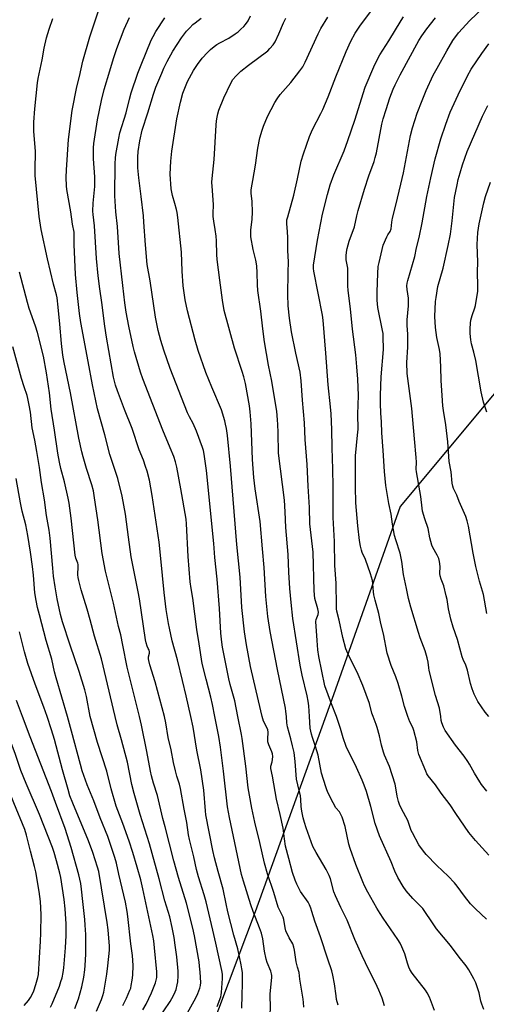
# Model space of a CAD drawing. Units: inches. Extents: x 1237772 to 1243772, y 593452 to 597452.
# Drawn here: x 1239610 to 1239831, y 593864 to 594329 of the extents above; entities that cross this region are included whole.
import ezdxf

# ---------------------------------------------------------------- set-up
doc = ezdxf.new("R2010")
doc.units = ezdxf.units.IN
doc.header["$MEASUREMENT"] = 0
doc.layers.add('NTRL-Pasture Land', color=2, linetype='Continuous')
doc.layers.add('Undefined', color=1, linetype='Continuous')

msp = doc.modelspace()

# ---------------------------------------------------------------- linework, layer by layer
at = {"layer": 'NTRL-Pasture Land'}
msp.add_lwpolyline([(1239501.51, 593854.83), (1239511.91, 593869.06), (1239515.84, 593904.52), (1239511.88, 593964.13), (1239488.04, 594066.08), (1239488.36, 594099.82), (1239547.85, 594259.63), (1239600.37, 594381.69), (1239643.01, 594475.17), (1239681.47, 594457.63), (1239782.26, 594392.51), (1239904.18, 594312.39), (1239943.38, 594282.87), (1239790.3, 594099.35), (1239758.75, 594010.22), (1239721.82, 593907.62), (1239700.37, 593850.71)], dxfattribs=at)
at = {"layer": 'Undefined'}
for points, elevation in [([(1239678.85, 594000), (1239674.55, 594016.45), (1239672.03, 594024.48), (1239671.48, 594026.49), (1239671.37, 594027.35), (1239671.4, 594028.19), (1239671.78, 594029.96), (1239671.82, 594030.76), (1239671.64, 594031.31), (1239671.14, 594032.23), (1239670.72, 594033.24), (1239670.21, 594034.85), (1239669.88, 594036.24), (1239667.11, 594055.65), (1239666.49, 594059), (1239663.13, 594075.47), (1239661.84, 594084.73), (1239660.43, 594095.69), (1239658.83, 594104.16), (1239656.87, 594112.49), (1239653.1, 594123.95), (1239650.64, 594133.12), (1239647.14, 594145.51), (1239644.8, 594156.78), (1239642.83, 594167.84), (1239639.39, 594186.22), (1239638.72, 594190.58), (1239637.57, 594200.48), (1239636.79, 594208.95), (1239636.22, 594223.11), (1239636.15, 594228.92), (1239635.45, 594232.81), (1239634.61, 594238.62), (1239632.76, 594249.09), (1239632.55, 594250.97), (1239632.48, 594254.8), (1239632.54, 594258.46), (1239633.53, 594272.88), (1239635.26, 594286.48), (1239637.49, 594297.64), (1239638.69, 594302.51), (1239640.36, 594309.82), (1239643.54, 594321.29), (1239651.56, 594345.42)], 610), ([(1239760.18, 594000), (1239757.8, 594006.02), (1239754.66, 594014.58), (1239751.88, 594028.32), (1239751.44, 594031.6), (1239751.05, 594036.01), (1239750.46, 594044.86), (1239750.56, 594045.95), (1239751.46, 594048.29), (1239751.62, 594049.42), (1239751.36, 594050.86), (1239750, 594055.78), (1239749.56, 594059.48), (1239749.12, 594077.74), (1239747.65, 594091.17), (1239747.41, 594098.88), (1239746.75, 594108.94), (1239746.37, 594119.16), (1239745.4, 594130.91), (1239744.99, 594138.87), (1239744.08, 594149.57), (1239743.55, 594158.67), (1239742.96, 594162.79), (1239741.01, 594171.83), (1239738.97, 594181.94), (1239737.9, 594188.34), (1239737.29, 594194.09), (1239737.16, 594199.57), (1239737.32, 594209.85), (1239737.49, 594214.91), (1239737.23, 594220.29), (1239737.18, 594226.34), (1239737.01, 594229.31), (1239736.67, 594232.98), (1239736.78, 594234.81), (1239737.13, 594236.26), (1239740, 594246.5), (1239741.78, 594254.25), (1239743.5, 594262.49), (1239744.58, 594266), (1239747.43, 594274.17), (1239748.87, 594277.54), (1239752.84, 594285.16), (1239753.72, 594287.02), (1239756.28, 594292.93), (1239759.83, 594302.36), (1239764.8, 594314.46), (1239767.03, 594319.23), (1239769.07, 594323.08), (1239771.47, 594326.86), (1239776.37, 594333.39)], 624), ([(1239809.48, 594000), (1239808.81, 594003.98), (1239806.95, 594010.01), (1239804.04, 594021.71), (1239803.79, 594023.06), (1239803.57, 594025.67), (1239803.1, 594027.8), (1239802.05, 594031.04), (1239799.78, 594037.27), (1239799, 594039.66), (1239795.36, 594051.74), (1239794.27, 594055.88), (1239793.21, 594060.55), (1239791.92, 594067.1), (1239791.08, 594073.26), (1239790.65, 594075.74), (1239790.25, 594077.16), (1239788.18, 594083.57), (1239787.67, 594085.54), (1239786.68, 594091.02), (1239786.11, 594095.74), (1239784.96, 594100.7), (1239783.44, 594109.16), (1239782.81, 594115.92), (1239782.27, 594125.84), (1239781.58, 594134.07), (1239781.4, 594139.4), (1239781.08, 594143.37), (1239780.97, 594147.96), (1239781.01, 594152.01), (1239781.38, 594160.58), (1239782.38, 594173.53), (1239782.33, 594179.6), (1239782.22, 594181.05), (1239782, 594182.5), (1239779.79, 594193.38), (1239779.4, 594196.77), (1239779.39, 594200.69), (1239779.59, 594205.15), (1239779.67, 594209.48), (1239779.88, 594212.7), (1239780.31, 594214.73), (1239782.33, 594222.81), (1239783.99, 594226.74), (1239784.52, 594227.74), (1239785.57, 594229.35), (1239786.05, 594230.57), (1239786.41, 594233.72), (1239786.72, 594235.69), (1239788.27, 594241.7), (1239790.65, 594251.66), (1239791.8, 594257.06), (1239795.14, 594274.69), (1239796.06, 594278.37), (1239798.39, 594285.2), (1239800.69, 594291.29), (1239802.6, 594295.96), (1239805.89, 594303.14), (1239807.73, 594306.55), (1239812.35, 594314.72), (1239815.23, 594319.53), (1239817.91, 594323.2), (1239823.23, 594329.07), (1239829.66, 594335.25)], 630), ([(1239667.11, 594000), (1239661.25, 594023.33), (1239659.23, 594033.71), (1239658.17, 594038.65), (1239657.21, 594042.5), (1239654.81, 594053.65), (1239650.99, 594068.69), (1239649.48, 594077.13), (1239647.41, 594093.02), (1239645.85, 594103.45), (1239645.27, 594106.65), (1239644.6, 594109.49), (1239642.03, 594117.21), (1239640.38, 594122.85), (1239639.8, 594125.16), (1239638.43, 594131.55), (1239634.52, 594153), (1239631.5, 594167.34), (1239630.87, 594170.87), (1239630.19, 594176.42), (1239629.44, 594185.56), (1239628.67, 594193.59), (1239628.14, 594197.92), (1239627.86, 594199.35), (1239626.47, 594204.43), (1239623.55, 594216.41), (1239620.54, 594230.26), (1239619.58, 594236.33), (1239617.82, 594255.82), (1239617.72, 594258.37), (1239617.92, 594267.36), (1239617.15, 594276.64), (1239617.07, 594280.94), (1239617.53, 594287.32), (1239618.93, 594299.53), (1239619.24, 594301.59), (1239621.03, 594310.41), (1239622.04, 594316.06), (1239623.09, 594320.79), (1239624.33, 594325.04), (1239626.05, 594329.95)], 608), ([(1239691.35, 594000), (1239689.18, 594009.75), (1239687.4, 594017.11), (1239684.97, 594026.81), (1239682.53, 594035.85), (1239681.19, 594041.76), (1239680.75, 594044.06), (1239679.73, 594050.63), (1239678.7, 594058.64), (1239677.88, 594066.64), (1239677.05, 594076.34), (1239676.31, 594082.48), (1239673.05, 594104.53), (1239671.72, 594111.78), (1239670.68, 594116.07), (1239669.97, 594118.28), (1239668.89, 594121.27), (1239666.98, 594126.09), (1239663.58, 594136.15), (1239659.93, 594145.17), (1239656.62, 594153.96), (1239655.7, 594156.71), (1239654.73, 594160.44), (1239651.41, 594179.36), (1239650.62, 594184.6), (1239649.34, 594195.79), (1239648.3, 594202.13), (1239647.52, 594208.3), (1239646.76, 594216.62), (1239645.75, 594232.02), (1239645.18, 594237.27), (1239645.08, 594238.89), (1239645.19, 594242.76), (1239645.95, 594250.66), (1239646.03, 594252.53), (1239645.94, 594255.12), (1239645.29, 594263.7), (1239645.33, 594268.94), (1239645.52, 594270.86), (1239647.28, 594282.09), (1239649.14, 594291.21), (1239650.44, 594296.51), (1239652.97, 594305.3), (1239654.8, 594311.08), (1239656.39, 594315.75), (1239659.88, 594324.89), (1239662.29, 594330.46)], 612), ([(1239702.66, 594000), (1239701.54, 594005.63), (1239700.73, 594009.11), (1239698.65, 594017.61), (1239696.64, 594025.14), (1239695.28, 594034.42), (1239694.1, 594041.22), (1239692.3, 594055.92), (1239691.47, 594060.6), (1239691.08, 594063.61), (1239690.1, 594075.65), (1239689.27, 594091.12), (1239689.09, 594093.36), (1239686.63, 594107.73), (1239684.67, 594117.82), (1239684.09, 594120.35), (1239683.26, 594122.99), (1239681.62, 594127.02), (1239678.05, 594135.34), (1239668.68, 594159.7), (1239667.6, 594162.86), (1239664.64, 594172.35), (1239664.04, 594174.92), (1239662.02, 594184.55), (1239660.82, 594191.14), (1239660.16, 594195.62), (1239659.14, 594203.72), (1239657.51, 594218.94), (1239656.62, 594231.66), (1239655.96, 594238.63), (1239655.38, 594246.19), (1239655.53, 594261.5), (1239655.66, 594264.04), (1239655.85, 594265.75), (1239657.31, 594273.45), (1239657.85, 594275.92), (1239660.74, 594285.43), (1239662.31, 594291.81), (1239663.19, 594294.79), (1239666.27, 594304.1), (1239667.78, 594308.17), (1239672.61, 594319.73), (1239673.5, 594321.57), (1239674.73, 594323.86), (1239678.98, 594330.34)], 614), ([(1239713.58, 594000), (1239712.13, 594007.42), (1239709.95, 594015.09), (1239709.27, 594017.86), (1239706.29, 594032.85), (1239705.93, 594035.14), (1239705.57, 594039.41), (1239704.86, 594051.07), (1239703.81, 594064.87), (1239702.67, 594075.13), (1239702.16, 594081.73), (1239698.69, 594116.27), (1239697.61, 594124.1), (1239697.26, 594125.75), (1239696.86, 594127.13), (1239693.97, 594134.98), (1239692.42, 594138.48), (1239690.69, 594141.64), (1239689.82, 594143.53), (1239681.55, 594164.54), (1239678.58, 594173.23), (1239677.21, 594177.71), (1239675.95, 594182.44), (1239675.06, 594186.39), (1239674.61, 594188.83), (1239672.08, 594205.94), (1239670.72, 594213.74), (1239669.88, 594222.94), (1239669.19, 594233.75), (1239668.94, 594236.64), (1239667.92, 594245.88), (1239666.71, 594254.72), (1239666.33, 594259.46), (1239666.33, 594264.45), (1239666.46, 594267.09), (1239667.17, 594272.21), (1239668.4, 594277.2), (1239671.04, 594285.44), (1239673.64, 594294.28), (1239674.8, 594297.6), (1239677.56, 594304.19), (1239678.64, 594306.57), (1239680.14, 594309.65), (1239682.84, 594314.53), (1239686.86, 594320.84), (1239689.33, 594323.94), (1239690.88, 594325.65), (1239692.3, 594327.1), (1239693.34, 594328.03), (1239696.23, 594330.11)], 616), ([(1239724.99, 594000), (1239721.17, 594016.96), (1239719.57, 594023.64), (1239717.63, 594033.9), (1239716.67, 594040.09), (1239715.49, 594051.63), (1239714.68, 594065.94), (1239713.07, 594081.4), (1239710.14, 594118.34), (1239708.68, 594132.83), (1239708.17, 594136.22), (1239707.8, 594138.18), (1239707.4, 594139.82), (1239705.82, 594145.04), (1239701.24, 594155.66), (1239698.48, 594162.59), (1239694.86, 594173.12), (1239693.4, 594178.01), (1239689.81, 594191.76), (1239688.71, 594197.01), (1239687.79, 594203.57), (1239687.3, 594210.58), (1239686.9, 594219.53), (1239685.17, 594235.96), (1239684.83, 594238.24), (1239684.52, 594239.68), (1239683.8, 594242.57), (1239682.66, 594246.39), (1239682.05, 594249.42), (1239681.64, 594256.36), (1239681.82, 594262.63), (1239682.34, 594267.32), (1239684.66, 594282.57), (1239686.4, 594290.46), (1239687.63, 594294.65), (1239689.78, 594300.16), (1239691.58, 594303.69), (1239692.59, 594305.41), (1239694.5, 594308.28), (1239696.71, 594311.19), (1239699.26, 594314), (1239700.71, 594315.4), (1239702.43, 594316.84), (1239703.56, 594317.66), (1239705.01, 594318.5), (1239709.37, 594320.78), (1239712.29, 594322.73), (1239713.69, 594323.78), (1239715.03, 594324.95), (1239716.33, 594326.16), (1239717.17, 594327.1), (1239718.4, 594328.97), (1239719.54, 594331.29)], 618), ([(1239736.51, 594000), (1239736.26, 594002.45), (1239736.01, 594003.97), (1239732.36, 594022.2), (1239728.9, 594040.26), (1239727.76, 594047.32), (1239726.72, 594056.81), (1239726.06, 594070.39), (1239725.16, 594079.27), (1239724.16, 594092.17), (1239721.79, 594107.61), (1239721.11, 594113.06), (1239720.51, 594121.53), (1239719.9, 594138.37), (1239719.45, 594144.03), (1239719.08, 594146.89), (1239717.1, 594157.5), (1239716.36, 594160.6), (1239715.64, 594163.1), (1239711.95, 594174.21), (1239707.15, 594191.99), (1239706.35, 594196.87), (1239705.07, 594206.29), (1239703.85, 594216.15), (1239703.66, 594218.4), (1239703.42, 594224.83), (1239703.25, 594227.13), (1239702.91, 594230.24), (1239702.17, 594234.23), (1239701.94, 594236.43), (1239701.9, 594237.83), (1239702.08, 594241.99), (1239701.53, 594248.71), (1239701.31, 594252.6), (1239701.41, 594254.37), (1239702.32, 594263.4), (1239703.33, 594279.61), (1239703.5, 594281.67), (1239703.75, 594283.33), (1239704.13, 594284.97), (1239704.65, 594286.66), (1239706.96, 594292.48), (1239710.27, 594299.43), (1239711.26, 594301.24), (1239712.53, 594302.82), (1239715.02, 594305.05), (1239718.52, 594307.89), (1239727.69, 594314.78), (1239728.74, 594315.76), (1239730.23, 594317.48), (1239731.14, 594318.97), (1239732.97, 594322.74), (1239735.13, 594327.98), (1239736.18, 594330.23)], 620), ([(1239747.4, 594000), (1239747.06, 594005.14), (1239746.78, 594007.34), (1239746.26, 594009.82), (1239743.92, 594019.62), (1239743, 594024.31), (1239739.6, 594046.36), (1239738.7, 594053.94), (1239738.11, 594060.59), (1239737.59, 594068.33), (1239737.38, 594076.57), (1239736.29, 594089.42), (1239735.97, 594096.76), (1239735.61, 594102.23), (1239732.73, 594124.56), (1239732.61, 594134.3), (1239732.48, 594138.02), (1239732.35, 594140.32), (1239731.92, 594144.44), (1239731.57, 594147.09), (1239729.58, 594158.54), (1239728.08, 594166.08), (1239726.16, 594177.2), (1239725.31, 594183.25), (1239724.35, 594191.7), (1239722.95, 594201.47), (1239722.78, 594204.06), (1239722.74, 594209.83), (1239722.54, 594213.05), (1239722.04, 594215.75), (1239720.78, 594220.76), (1239719.77, 594226.85), (1239719.77, 594229.92), (1239720.34, 594235.13), (1239720.5, 594238.47), (1239720.33, 594243.52), (1239719.84, 594247.45), (1239719.81, 594248.78), (1239719.97, 594249.92), (1239720.69, 594253.43), (1239721.96, 594260.69), (1239722.98, 594268.7), (1239724, 594273.63), (1239725.05, 594277.19), (1239725.72, 594279.12), (1239727.54, 594283.73), (1239731, 594290.29), (1239732.12, 594292.06), (1239733.49, 594294.02), (1239738.57, 594299.82), (1239742.91, 594305.29), (1239744.23, 594307.11), (1239745.43, 594309.3), (1239751.5, 594322.75), (1239752.84, 594325.3), (1239756.16, 594330.61)], 622), ([(1239777.48, 594000), (1239776.97, 594001.56), (1239775.72, 594006.22), (1239772.62, 594014.72), (1239769.95, 594021), (1239766.14, 594028.34), (1239764.58, 594031.96), (1239763.12, 594037.44), (1239761.43, 594045.59), (1239760.39, 594049.83), (1239760.21, 594050.97), (1239760.14, 594052.4), (1239760.05, 594063.13), (1239759.47, 594071.33), (1239759.31, 594082.7), (1239758.55, 594094.08), (1239758.69, 594108.83), (1239758.5, 594117.02), (1239758.09, 594127.07), (1239758, 594135.67), (1239757.72, 594143.1), (1239757.42, 594146.48), (1239756.27, 594156.78), (1239755.21, 594171.75), (1239753.89, 594187.41), (1239753.5, 594189.81), (1239749.43, 594210.51), (1239749.28, 594211.81), (1239749.39, 594213.43), (1239751.21, 594225.19), (1239753.63, 594237.56), (1239755.93, 594246.73), (1239757.23, 594251.31), (1239758.98, 594256.17), (1239763.77, 594267.52), (1239765.59, 594272.37), (1239768.91, 594281.92), (1239773.67, 594297.6), (1239777.9, 594307.23), (1239779.64, 594310.82), (1239780.71, 594312.85), (1239784.91, 594319.46), (1239790.76, 594329.05), (1239791.93, 594330.82)], 626), ([(1239793.86, 594000), (1239792.31, 594004.67), (1239791.15, 594009.66), (1239789.4, 594015.55), (1239788.23, 594018.79), (1239786.02, 594024.12), (1239784.18, 594029.96), (1239782.35, 594039.05), (1239781.1, 594044.06), (1239780.18, 594048.67), (1239778.48, 594054.94), (1239777.88, 594057.5), (1239777.67, 594058.9), (1239777.39, 594062.81), (1239777.17, 594064.24), (1239776.21, 594067.39), (1239773.84, 594074.22), (1239772.4, 594077.62), (1239772.02, 594078.68), (1239771.51, 594080.56), (1239771.11, 594083.19), (1239770.35, 594090.23), (1239769.39, 594101.07), (1239769.14, 594108.67), (1239769.2, 594123.24), (1239770.19, 594133), (1239770.36, 594135.86), (1239770.33, 594143), (1239770.54, 594151.78), (1239770.26, 594159.51), (1239769.88, 594165.28), (1239769.32, 594171.05), (1239767.7, 594183.11), (1239766.85, 594192.8), (1239765.72, 594201.37), (1239765.63, 594203.64), (1239765.63, 594210.77), (1239765.5, 594211.92), (1239764.82, 594215.99), (1239764.77, 594217.77), (1239764.88, 594219.54), (1239765.26, 594221.28), (1239766.23, 594224.71), (1239768.71, 594231.49), (1239769.78, 594236.73), (1239770.38, 594239.16), (1239773.37, 594249.38), (1239775.45, 594255.65), (1239777.98, 594262.48), (1239778.53, 594264.27), (1239779.03, 594266.48), (1239781.65, 594279.99), (1239782.27, 594282.5), (1239783.61, 594287.05), (1239785.38, 594292.44), (1239786.99, 594296.56), (1239787.92, 594298.71), (1239790.23, 594303.42), (1239799.11, 594319.54), (1239800.49, 594321.75), (1239802.86, 594325.12), (1239807.03, 594330.4)], 628), ([(1239832.16, 594000), (1239830.49, 594002.13), (1239827.05, 594007.17), (1239825.28, 594010.52), (1239824.37, 594013.03), (1239823.6, 594015.59), (1239822.15, 594021.96), (1239821.31, 594024.29), (1239820.14, 594026.89), (1239819.63, 594028.26), (1239817.4, 594036.41), (1239815.42, 594042.2), (1239814.21, 594046.06), (1239813.18, 594050.86), (1239812.46, 594055.41), (1239812.09, 594057.09), (1239810.87, 594061.83), (1239809.69, 594064.87), (1239809.24, 594066.47), (1239809.1, 594067.56), (1239809.14, 594070.9), (1239808.84, 594073.24), (1239808.55, 594074.68), (1239807.86, 594076.29), (1239805.69, 594079.98), (1239805.23, 594081), (1239804.36, 594084.44), (1239803.47, 594088.89), (1239801.94, 594093.46), (1239800.85, 594097.16), (1239800.63, 594098.59), (1239800.12, 594104.03), (1239797.98, 594115.68), (1239797.9, 594116.97), (1239797.96, 594120.22), (1239797.89, 594122.51), (1239797.14, 594131.35), (1239795.77, 594145.6), (1239793.65, 594162.24), (1239793.41, 594167.39), (1239793.89, 594174.7), (1239793.97, 594178.55), (1239793.93, 594180.77), (1239793.58, 594184.82), (1239793.56, 594187.57), (1239794.2, 594194.17), (1239794.26, 594195.59), (1239794.18, 594197.86), (1239793.53, 594201.91), (1239793.49, 594203.66), (1239793.58, 594204.81), (1239793.91, 594206.21), (1239797.29, 594217.53), (1239798.03, 594221.66), (1239799.2, 594226.46), (1239800.68, 594233.38), (1239802.92, 594245.82), (1239804.73, 594254.75), (1239806.79, 594263.7), (1239809.5, 594273.17), (1239811.81, 594279.99), (1239814, 594285.65), (1239817.75, 594293.93), (1239822.1, 594302.94), (1239823.84, 594306.05), (1239828.87, 594313.47), (1239832.23, 594318.03)], 632), ([(1239831.28, 594048.65), (1239829.67, 594057.63), (1239827.83, 594063.99), (1239826.09, 594070.93), (1239824.75, 594077.25), (1239822.6, 594089.99), (1239822.01, 594092.56), (1239821.37, 594094.5), (1239818.11, 594101.69), (1239817.07, 594104.66), (1239815.5, 594107.78), (1239815.11, 594108.85), (1239814.91, 594110.31), (1239814.46, 594115.66), (1239813.44, 594120.53), (1239812.77, 594129.87), (1239811.88, 594137.97), (1239810.79, 594144.61), (1239810.51, 594146.83), (1239810.09, 594151.8), (1239809.63, 594158.83), (1239809.53, 594165.26), (1239809.26, 594171.46), (1239808.91, 594173.47), (1239807.69, 594179.21), (1239807.01, 594183.91), (1239806.63, 594189.19), (1239806.98, 594196.16), (1239807.25, 594198.18), (1239808.17, 594203.36), (1239810.56, 594211.96), (1239812.95, 594222.68), (1239814.01, 594227.97), (1239814.95, 594234.36), (1239815.49, 594240.64), (1239816.05, 594245.43), (1239817.18, 594251.4), (1239817.76, 594253.95), (1239818.58, 594257.05), (1239819.71, 594260.84), (1239821.95, 594267.09), (1239829.2, 594283.83), (1239831.71, 594288.89)], 634), ([(1239831.24, 594143.97), (1239829.71, 594148.68), (1239828.56, 594153.47), (1239826.01, 594168.25), (1239825.17, 594172.3), (1239824.09, 594176.23), (1239823.69, 594178.03), (1239823.4, 594181.04), (1239823.41, 594183.36), (1239823.55, 594186.03), (1239823.74, 594187.47), (1239824.34, 594189.59), (1239825.64, 594193.24), (1239825.97, 594194.38), (1239827, 594201.17), (1239827.05, 594203.46), (1239826.9, 594210.18), (1239826.96, 594214.87), (1239826.64, 594223.12), (1239827, 594228.86), (1239827.57, 594232.9), (1239829.79, 594242.79), (1239830.64, 594245.8), (1239832.92, 594252.64)], 636), ([(1239655.53, 594000), (1239649.06, 594027.26), (1239645.79, 594037.98), (1239643.79, 594045.77), (1239642.36, 594050.75), (1239639.47, 594059.95), (1239638.35, 594064.32), (1239638.1, 594065.77), (1239637.99, 594066.92), (1239638.14, 594070.86), (1239638.09, 594071.83), (1239637.9, 594072.57), (1239636.93, 594074.9), (1239636.63, 594076.31), (1239634.78, 594093.73), (1239633.77, 594100.91), (1239633.34, 594103.21), (1239631.57, 594110.96), (1239629.86, 594117.28), (1239629.2, 594120.32), (1239628.5, 594124.58), (1239626.94, 594135.41), (1239625.37, 594145.3), (1239624.58, 594153.06), (1239623.07, 594162.44), (1239621.67, 594170.45), (1239618.92, 594181.51), (1239617.91, 594184.59), (1239614.91, 594192.96), (1239614.08, 594195.82), (1239610.42, 594210.13)], 606), ([(1239643.81, 594000), (1239641.96, 594009.55), (1239641.21, 594012.66), (1239638.49, 594021.34), (1239634.3, 594033.74), (1239630.72, 594044.71), (1239629.75, 594048.31), (1239628.16, 594055.65), (1239627.19, 594061.26), (1239626.43, 594066.33), (1239626.03, 594070.11), (1239624.79, 594084.29), (1239624.36, 594088.05), (1239623.13, 594095.08), (1239622.12, 594102.41), (1239620.72, 594110.71), (1239619.78, 594117.67), (1239618.56, 594125.38), (1239617.64, 594130.61), (1239616.32, 594136.56), (1239615.55, 594143.94), (1239614.99, 594147.13), (1239614.32, 594150.39), (1239613.94, 594151.76), (1239612.53, 594155.87), (1239611.3, 594159.88), (1239607.24, 594174.86)], 604), ([(1239633.07, 594000), (1239627.73, 594018.23), (1239626.96, 594021.18), (1239625.55, 594027.14), (1239622.97, 594035.99), (1239619.73, 594048.02), (1239618.91, 594051.54), (1239618.24, 594054.92), (1239617.66, 594058.43), (1239616.93, 594066.87), (1239616.49, 594070.89), (1239615.56, 594077.75), (1239614.33, 594085.52), (1239613.26, 594090.57), (1239611.65, 594097.1), (1239610.8, 594101.1), (1239608.79, 594112.52)], 602), ([(1239623.37, 594000), (1239621.85, 594004.39), (1239617.73, 594015.31), (1239614.34, 594025.01), (1239612.77, 594030.53), (1239610.28, 594040)], 600), ([(1239611.75, 594000), (1239608.92, 594007.66)], 598), ([(1239715.51, 593862.12), (1239715.61, 593868.27), (1239715.79, 593873.69), (1239715.8, 593876.68), (1239715.71, 593879.04), (1239715.51, 593880.68), (1239715.18, 593882.61), (1239713.58, 593890.15), (1239711.64, 593896.71), (1239708.83, 593907.74), (1239708.01, 593911.47), (1239706.67, 593918.32), (1239704.19, 593926.7), (1239702.54, 593933.14), (1239701.76, 593936.68), (1239698.46, 593953.61), (1239698.24, 593955.5), (1239697.45, 593965.18), (1239696.06, 593974.75), (1239694.16, 593984.08), (1239692.37, 593995.02), (1239691.35, 594000)], 612), ([(1239728.7, 593857.48), (1239728.98, 593861.96), (1239728.86, 593868.72), (1239729.56, 593876.74), (1239729.59, 593877.62), (1239729.52, 593878.3), (1239729.12, 593879.6), (1239727.49, 593883.69), (1239726.98, 593885.34), (1239726.17, 593889.06), (1239725.33, 593894.89), (1239724.72, 593897.55), (1239723.84, 593900.18), (1239720.84, 593907.76), (1239719.68, 593911.04), (1239716.17, 593922.15), (1239715.33, 593925.26), (1239714.63, 593928.33), (1239709.57, 593952.31), (1239708.65, 593957.24), (1239706.75, 593974.11), (1239705.33, 593985.5), (1239704.52, 593990.58), (1239702.66, 594000)], 614), ([(1239782.87, 593863.31), (1239781.74, 593866.81), (1239780.13, 593870.65), (1239778.58, 593874.05), (1239775.42, 593880.32), (1239772.25, 593886.88), (1239768.81, 593894.63), (1239765.16, 593903.76), (1239762.19, 593909.79), (1239759.75, 593915.25), (1239759.01, 593917.2), (1239757.33, 593923.22), (1239756.67, 593924.88), (1239755.25, 593927.76), (1239750.52, 593935.7), (1239748.97, 593938.56), (1239745.9, 593947.34), (1239745.08, 593949.91), (1239744.45, 593952.17), (1239743.88, 593955.2), (1239743.57, 593957.46), (1239743.38, 593960.78), (1239743.14, 593962.5), (1239741.89, 593967.7), (1239741.34, 593970.45), (1239740.61, 593978.69), (1239740.13, 593982.94), (1239739.46, 593986.09), (1239738.63, 593989.45), (1239737.02, 593995.12), (1239736.73, 593996.95), (1239736.51, 594000)], 620), ([(1239806.58, 593861.01), (1239804.17, 593867.27), (1239803.06, 593869.46), (1239802.24, 593870.62), (1239796.04, 593878.61), (1239794.86, 593880.44), (1239794.41, 593881.5), (1239793.76, 593883.42), (1239792.48, 593887.89), (1239791.13, 593891.19), (1239790.34, 593892.79), (1239789.24, 593894.55), (1239782.2, 593904.62), (1239780.78, 593906.83), (1239779.28, 593909.34), (1239774.99, 593916.95), (1239773.39, 593919.97), (1239772.58, 593921.78), (1239769.26, 593930.12), (1239766.59, 593937.68), (1239766.06, 593939.69), (1239764.23, 593948.06), (1239762.85, 593952.48), (1239762.28, 593953.75), (1239761.6, 593954.95), (1239759.94, 593956.92), (1239758.6, 593959.18), (1239756.31, 593963.81), (1239755.63, 593965.4), (1239755.14, 593966.8), (1239753.14, 593973.3), (1239751.58, 593981.69), (1239750.3, 593985.83), (1239748.79, 593990.04), (1239748.35, 593991.69), (1239747.8, 593994.46), (1239747.4, 594000)], 622), ([(1239829.86, 593861.46), (1239828.84, 593864.08), (1239828.45, 593865.43), (1239827.64, 593869.39), (1239826.03, 593874.14), (1239825.16, 593875.97), (1239822.75, 593880.25), (1239821.48, 593882.12), (1239818.17, 593886.32), (1239814.06, 593891.83), (1239807.51, 593899.69), (1239806.16, 593901.56), (1239800.96, 593909.2), (1239799.34, 593911.04), (1239796.35, 593913.95), (1239793.11, 593917.64), (1239791.77, 593919.61), (1239789.15, 593923.95), (1239787.84, 593926.94), (1239786.09, 593931.3), (1239780.48, 593943.53), (1239778.54, 593949.44), (1239776.37, 593957.47), (1239774.32, 593964.51), (1239773.34, 593967.5), (1239772.36, 593969.86), (1239769.63, 593975.89), (1239764.78, 593985.89), (1239763.4, 593989.9), (1239762.13, 593994.38), (1239760.18, 594000)], 624), ([(1239831.16, 593904.23), (1239825.86, 593909.1), (1239823.55, 593911.49), (1239820.64, 593915.07), (1239817.2, 593919.78), (1239815.93, 593921.35), (1239813.04, 593924.52), (1239807.66, 593929.59), (1239802.51, 593934.72), (1239801.25, 593936.28), (1239799.13, 593939.34), (1239796.05, 593944.95), (1239795.52, 593946.18), (1239793.86, 593950.87), (1239790.9, 593956.34), (1239789.92, 593958.4), (1239789.51, 593959.78), (1239788.92, 593962.32), (1239788.32, 593966.33), (1239787.91, 593968.05), (1239785.21, 593976.45), (1239782.91, 593981.77), (1239782.41, 593983.12), (1239781.43, 593986.45), (1239780.45, 593990.92), (1239779.46, 593994.82), (1239778.99, 593996.18), (1239777.48, 594000)], 626), ([(1239832.25, 593934.39), (1239825.98, 593941.41), (1239822.8, 593945.24), (1239816.62, 593954.11), (1239813.89, 593958.32), (1239809.75, 593963.74), (1239806.93, 593967.65), (1239803.52, 593972.02), (1239802.96, 593972.9), (1239802.35, 593974.19), (1239799.18, 593982.04), (1239798.68, 593984.01), (1239798.22, 593988.1), (1239796.81, 593993.45), (1239796.3, 593994.8), (1239794.92, 593997.56), (1239793.86, 594000)], 628), ([(1239831.26, 593964.65), (1239829.94, 593966.22), (1239828.72, 593967.87), (1239827.95, 593969.09), (1239825.47, 593973.3), (1239823.08, 593977.55), (1239822.32, 593978.74), (1239820.5, 593981.28), (1239816.4, 593986.49), (1239811.52, 593993.46), (1239810.77, 593994.99), (1239809.95, 593997.09), (1239809.7, 593998.1), (1239809.48, 594000)], 630)]:
    msp.add_lwpolyline(points, dxfattribs=dict(at, elevation=elevation))
for points in [[(1239612.53, 593863.44, 594), (1239614.61, 593865.73, 594), (1239615.54, 593867.12, 594), (1239616.46, 593868.84, 594), (1239617.08, 593870.36, 594), (1239618.06, 593873.28, 594), (1239618.97, 593876.59, 594), (1239619.29, 593878.1, 594), (1239620.28, 593893.81, 594), (1239620.45, 593897.57, 594), (1239620.65, 593906.46, 594), (1239620.28, 593912.58, 594), (1239619.68, 593917.31, 594), (1239618.08, 593926.55, 594), (1239617.5, 593929.1, 594), (1239615.53, 593936.32, 594), (1239613.69, 593943.85, 594), (1239612.8, 593946.62, 594), (1239607.62, 593959.24, 594), (1239602.6, 593971.73, 594), (1239597.54, 593984.83, 594), (1239591.2, 594000, 594)], [(1239624.97, 593862.54, 596), (1239625.78, 593864.12, 596), (1239629.21, 593872.59, 596), (1239629.93, 593874.68, 596), (1239630.45, 593876.53, 596), (1239630.94, 593878.97, 596), (1239631.24, 593881.17, 596), (1239632.07, 593890.67, 596), (1239632.43, 593896.55, 596), (1239632.48, 593898.6, 596), (1239632.4, 593902.08, 596), (1239631.95, 593909.15, 596), (1239631.49, 593913.46, 596), (1239629.88, 593923.84, 596), (1239629.43, 593925.98, 596), (1239627.89, 593931.73, 596), (1239626.73, 593935.71, 596), (1239625.92, 593938.11, 596), (1239619.81, 593953.65, 596), (1239613.52, 593968.32, 596), (1239611.04, 593974.51, 596), (1239608.22, 593982.46, 596), (1239604.35, 593992.89, 596), (1239601.87, 594000, 596)], [(1239636.53, 593861.96, 598), (1239638.21, 593866.51, 598), (1239639.85, 593872.29, 598), (1239640.81, 593876.85, 598), (1239641.25, 593880.26, 598), (1239641.42, 593882.26, 598), (1239641.63, 593887.67, 598), (1239641.71, 593892.46, 598), (1239641.63, 593896.99, 598), (1239641.4, 593901.45, 598), (1239641.21, 593904.12, 598), (1239640.34, 593912.62, 598), (1239639.69, 593918.46, 598), (1239639.3, 593921.04, 598), (1239638.34, 593925.11, 598), (1239634.82, 593938.16, 598), (1239631.92, 593947.01, 598), (1239627.33, 593959.41, 598), (1239625.52, 593964.56, 598), (1239615.4, 593990.33, 598), (1239611.75, 594000, 598)], [(1239646.69, 593860.76, 600), (1239649.12, 593866.18, 600), (1239649.77, 593868.08, 600), (1239650.2, 593869.73, 600), (1239651.67, 593878.16, 600), (1239652.16, 593882.18, 600), (1239652.86, 593889.59, 600), (1239652.95, 593891.5, 600), (1239652.25, 593899.23, 600), (1239651.84, 593902.59, 600), (1239647.8, 593926.69, 600), (1239647.24, 593928.8, 600), (1239644.98, 593935.66, 600), (1239642.99, 593941.17, 600), (1239635.49, 593959.03, 600), (1239634.19, 593962.48, 600), (1239633.27, 593965.46, 600), (1239630.61, 593974.75, 600), (1239626.9, 593989.17, 600), (1239625.51, 593993.68, 600), (1239623.37, 594000, 600)], [(1239659.16, 593863.41, 602), (1239660.86, 593866.9, 602), (1239662.55, 593870.61, 602), (1239662.94, 593871.66, 602), (1239663.19, 593872.77, 602), (1239663.61, 593875.43, 602), (1239663.86, 593877.69, 602), (1239664.04, 593882.37, 602), (1239663.8, 593887.06, 602), (1239663.04, 593892.61, 602), (1239661.61, 593905.42, 602), (1239661.26, 593907.77, 602), (1239660.44, 593912.19, 602), (1239657.36, 593925.45, 602), (1239656.25, 593930.66, 602), (1239655.46, 593933.4, 602), (1239652.16, 593943.28, 602), (1239648.44, 593952.07, 602), (1239645.51, 593960.22, 602), (1239642.4, 593967.64, 602), (1239639.97, 593974.39, 602), (1239639.11, 593977.34, 602), (1239634.99, 593993.07, 602), (1239633.07, 594000, 602)], [(1239668.7, 593861.38, 604), (1239670.24, 593864.07, 604), (1239672.81, 593869.35, 604), (1239674.61, 593874.06, 604), (1239674.99, 593875.39, 604), (1239675.23, 593876.69, 604), (1239675.28, 593879.3, 604), (1239674.17, 593890.68, 604), (1239673.78, 593893.9, 604), (1239673.37, 593896.49, 604), (1239672.5, 593900.97, 604), (1239668.71, 593918.53, 604), (1239667.73, 593922.78, 604), (1239666.02, 593928.87, 604), (1239663.91, 593935.72, 604), (1239662.18, 593941.01, 604), (1239659.19, 593949.47, 604), (1239656.77, 593955.61, 604), (1239656.06, 593957.66, 604), (1239653.73, 593965.87, 604), (1239651.6, 593974.2, 604), (1239647.23, 593987.72, 604), (1239643.81, 594000, 604)], [(1239672.66, 593852.08, 606), (1239681.57, 593865.32, 606), (1239683.11, 593868.07, 606), (1239683.95, 593869.86, 606), (1239684.34, 593870.93, 606), (1239684.95, 593873.15, 606), (1239685.21, 593874.56, 606), (1239685.33, 593877.38, 606), (1239685.29, 593879.66, 606), (1239684.69, 593886.4, 606), (1239683.99, 593891.98, 606), (1239683.44, 593895.52, 606), (1239682.58, 593900.2, 606), (1239681.33, 593905.27, 606), (1239679.05, 593912.93, 606), (1239676.34, 593923.24, 606), (1239671.86, 593939.75, 606), (1239667.45, 593953.62, 606), (1239664.52, 593963.61, 606), (1239663.45, 593967.84, 606), (1239661.34, 593978.49, 606), (1239658.56, 593989.01, 606), (1239656.51, 593996.16, 606), (1239655.53, 594000, 606)], [(1239689.81, 593859.95, 608), (1239693.75, 593867, 608), (1239694.72, 593869.12, 608), (1239695.65, 593871.53, 608), (1239695.94, 593872.88, 608), (1239696.01, 593874.26, 608), (1239695.77, 593879.11, 608), (1239695.49, 593881.98, 608), (1239695.21, 593883.99, 608), (1239693.03, 593896.34, 608), (1239692.3, 593899.94, 608), (1239689.36, 593911.77, 608), (1239685.53, 593923.88, 608), (1239683.33, 593931.74, 608), (1239679.26, 593947.86, 608), (1239678.17, 593951.83, 608), (1239675.52, 593962.73, 608), (1239673.65, 593968.5, 608), (1239672.71, 593971.93, 608), (1239672.24, 593974.21, 608), (1239670.59, 593983.53, 608), (1239668.07, 593995.93, 608), (1239667.11, 594000, 608)], [(1239703.83, 593862.88, 610), (1239705.47, 593867.46, 610), (1239705.71, 593868.45, 610), (1239705.86, 593869.55, 610), (1239706.31, 593876.19, 610), (1239706.3, 593878.14, 610), (1239706.03, 593879.9, 610), (1239703.16, 593892.93, 610), (1239701.7, 593898.94, 610), (1239698.61, 593912.45, 610), (1239697.71, 593915.75, 610), (1239695.02, 593924.27, 610), (1239694.06, 593927.65, 610), (1239692.72, 593933.75, 610), (1239690.73, 593941.92, 610), (1239690.3, 593944.12, 610), (1239689.44, 593949.95, 610), (1239688.19, 593956.14, 610), (1239686.46, 593966.01, 610), (1239685.94, 593967.98, 610), (1239684.69, 593971.75, 610), (1239684.07, 593974.32, 610), (1239683.18, 593978.35, 610), (1239682.06, 593984.34, 610), (1239680.64, 593990.03, 610), (1239679.47, 593997.09, 610), (1239678.85, 594000, 610)], [(1239744.7, 593862.55, 616), (1239744.67, 593864.84, 616), (1239744.5, 593866.31, 616), (1239742.9, 593875.87, 616), (1239742.54, 593879.03, 616), (1239741.76, 593881.54, 616), (1239741.16, 593884.08, 616), (1239740.38, 593889.63, 616), (1239740.09, 593891.04, 616), (1239739.52, 593892.59, 616), (1239737.83, 593895.45, 616), (1239736.25, 593898.77, 616), (1239735.87, 593900.15, 616), (1239735.25, 593903.99, 616), (1239734.96, 593905.14, 616), (1239734.53, 593906.12, 616), (1239733.06, 593908.86, 616), (1239732.62, 593909.91, 616), (1239730.56, 593916.79, 616), (1239727.65, 593925.65, 616), (1239726.21, 593930.63, 616), (1239723.95, 593940.49, 616), (1239721.61, 593950.1, 616), (1239720.17, 593956.69, 616), (1239718.99, 593962.82, 616), (1239718.49, 593966.29, 616), (1239717.34, 593976.49, 616), (1239715.6, 593989.69, 616), (1239715.3, 593991.52, 616), (1239713.58, 594000, 616)], [(1239760.95, 593863.48, 618), (1239760.23, 593866.24, 618), (1239759.96, 593867.92, 618), (1239759.31, 593873.65, 618), (1239758.46, 593877.81, 618), (1239757.92, 593879.76, 618), (1239756.17, 593885.34, 618), (1239752.6, 593895.85, 618), (1239749.89, 593903.2, 618), (1239748.61, 593907.88, 618), (1239748.11, 593909.41, 618), (1239747.44, 593910.97, 618), (1239746.81, 593912.23, 618), (1239743.2, 593917.26, 618), (1239742.5, 593918.55, 618), (1239741.5, 593920.71, 618), (1239740.71, 593922.63, 618), (1239739.45, 593926.24, 618), (1239737.6, 593932.89, 618), (1239736.11, 593938.75, 618), (1239735.58, 593942.16, 618), (1239734.96, 593947.18, 618), (1239733.56, 593953.73, 618), (1239731.87, 593960.94, 618), (1239729.92, 593971.82, 618), (1239729.13, 593975.5, 618), (1239729.11, 593976.48, 618), (1239729.77, 593978.66, 618), (1239729.96, 593979.75, 618), (1239730.03, 593981.18, 618), (1239729.94, 593982.3, 618), (1239729.61, 593983.36, 618), (1239728.24, 593986.57, 618), (1239727.77, 593987.97, 618), (1239727.67, 593989.38, 618), (1239727.9, 593992.62, 618), (1239727.74, 593993.77, 618), (1239727.28, 593994.84, 618), (1239725.71, 593997.78, 618), (1239725.3, 593998.84, 618), (1239724.99, 594000, 618)]]:
    msp.add_polyline3d(points, dxfattribs=at)

doc.saveas('drawing.dxf')
